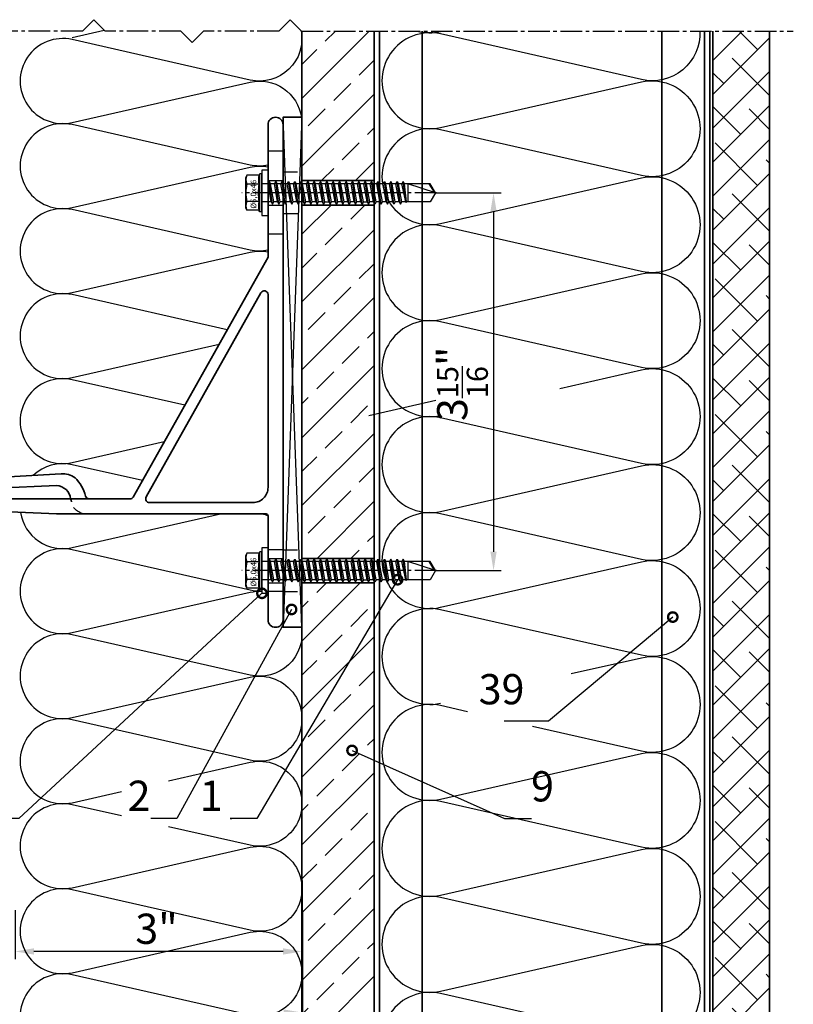
# Model space of a CAD drawing. Units: millimetres. Extents: x -4768 to 7740, y -1444 to 3607.
# Drawn here: x 6525 to 6730, y 2868 to 3128 of the extents above; entities that cross this region are included whole.
import ezdxf

# ---------------------------------------------------------------- set-up
doc = ezdxf.new("R2010")
doc.units = ezdxf.units.MM
doc.header["$LTSCALE"] = 0.3
doc.linetypes.add('MITTE2', pattern=[28.575, 19.05, -3.175, 3.175, -3.175])
doc.linetypes.add('VERDECKTX2', pattern=[19.05, 12.7, -6.35])
doc.layers.get('0').update_dxf_attribs({"color": 9, "lineweight": 35})
doc.layers.get('Defpoints').update_dxf_attribs({"color": 255})
for name, color, linetype, lineweight in [('Allface-Accessories', 200, 'Continuous', 30), ('Allface-Alu-Profiles', 7, 'Continuous', 35), ('Allface-Building', 5, 'Continuous', 35), ('Allface-Dimension', 94, 'Continuous', 25), ('Allface-Plastics', 30, 'Continuous', 35)]:
    doc.layers.add(name, color=color, linetype=linetype, lineweight=lineweight)
for name, color, linetype in [('Allface-Alu-Profiles-hidden', 253, 'VERDECKTX2'), ('Allface-Centerlines', 1, 'MITTE2'), ('Allface-Hatch', 4, 'Continuous'), ('Allface-Isolation', 40, 'Continuous')]:
    doc.layers.add(name, color=color, linetype=linetype)
doc.styles.add('Allface-dwg', font='isocp2.shx')
doc.dimstyles.new('ALLFACE 1-2', dxfattribs={"dimscale": 2, "dimtxt": 4, "dimasz": 2.5, "dimexe": 1, "dimexo": 0, "dimgap": 1, "dimtad": 1, "dimrnd": 0.05, "dimtxsty": 'Allface-dwg', "dimcen": 2.5, "dimclrd": 256, "dimclre": 256, "dimclrt": 256, "dimazin": 2, "dimtp": 0.25, "dimtm": 0.25, "dimtfac": 0.7, "dimtmove": 0, "dimatfit": 2, "dimldrblk": 'DOTSMALL', "dimfxl": 0, "dimtolj": 2, "dimlwd": -1, "dimlwe": -1, "dimarcsym": 0})
doc.dimstyles.new('ALLFACE 1-2-inch', dxfattribs={"dimscale": 2, "dimtxt": 4, "dimasz": 2.5, "dimexe": 1, "dimexo": 0, "dimgap": 1, "dimtad": 1, "dimdec": 4, "dimlfac": 0.03937, "dimrnd": 0.05, "dimlunit": 5, "dimtxsty": 'Allface-dwg', "dimcen": 2.5, "dimclrd": 256, "dimclre": 256, "dimclrt": 256, "dimazin": 2, "dimtp": 0.25, "dimtm": 0.25, "dimtfac": 0.7, "dimtdec": 4, "dimtmove": 0, "dimatfit": 2, "dimldrblk": 'DOTSMALL', "dimfxl": 0, "dimtolj": 2, "dimlwd": -1, "dimlwe": -1, "dimarcsym": 0})

# ---------------------------------------------------------------- blocks, each defined once
blk = doc.blocks.new('*D241')
at = {"layer": 'Allface-Dimension'}
for p, q in [((6599.83, 2900.35), (6599.83, 2879.56)), ((6523.83, 2892.48), (6523.83, 2879.56)), ((6594.83, 2881.56), (6528.83, 2881.56))]:
    blk.add_line(p, q, dxfattribs=at)
for points in [[(6528.83, 2882.4), (6528.83, 2880.73), (6523.83, 2881.56)], [(6594.83, 2882.4), (6594.83, 2880.73), (6599.83, 2881.56)]]:
    blk.add_solid(points, dxfattribs=at)
at = {"layer": 'Defpoints', "color": 0}
for p in [(6599.83, 2900.35), (6523.83, 2892.48), (6523.83, 2881.56)]:
    blk.add_point(p, dxfattribs=at)
at = {"layer": 'Allface-Dimension', "insert": (6561.31, 2887.56), "char_height": 8, "attachment_point": 5, "style": 'Allface-dwg'}
blk.add_mtext('\\A2;3"', dxfattribs=at)
blk = doc.blocks.new('_DotSmall')
at = {"color": 0, "linetype": 'ByBlock', "const_width": 0.5}
blk.add_lwpolyline([(-0.0625, 0, 1), (0.0625, 0, 1)], format="xyb", close=True, dxfattribs=at)
blk = doc.blocks.new('F2-115_tv')
for p, q in [((58.77, 25.61), (103.55, 23.03)), ((112.25, 23.9), (103.55, 23.03)), ((60, 22.5), (103.72, 20.53)), ((112.5, 21.41), (103.72, 20.53))]:
    blk.add_line(p, q)
for points in [[(60, 15), (4.5, 15, 0.414214), (4, 14.5), (4, 0.35, 0.866025), (4, -0.35), (4, -13, -1), (0, -13), (0, 118, -1), (4, 118), (4, 100.35, 0.866025), (4, 99.65), (4, 83), (39.7, 19.46, 0.255198), (40.55, 19), (113.75, 19, -1), (113.75, 16.5), (95, 16.5)], [(4, 22), (4, 73.06, -0.771965), (5.87, 73.54), (36.25, 19.49, -0.573473), (35.37, 18), (8, 18, -0.414214)]]:
    blk.add_lwpolyline(points, format="xyb", close=True)
for centre, radius, start, end in [((62.05, 17.38), 10.01, 133.904, 166.477), ((58.38, 19.88), 5.74, 86.1047, 124.8309), ((112.38, 22.66), 1.25, 275.7392, 95.7392), ((60.17, 18.6), 3.9, 92.5523, 174.1404), ((51.35, 20), 1, 270, 343.8724), ((60, 17.5), 4, 157.9757, 169.1931)]:
    blk.add_arc(centre, radius, start, end)
at = {"layer": 'Allface-Alu-Profiles-hidden'}
for p, q in [((0.07, 111), (4, 111)), ((0, 89), (4, 89)), ((102.5, 19), (102.5, 16.5)), ((107.5, 19), (107.5, 16.5)), ((0, 5.5), (4, 5.5)), ((0, -5.5), (4, -5.5))]:
    blk.add_line(p, q, dxfattribs=at)
blk.add_arc((52.14, 19), 4, 270, 349.1931, dxfattribs=at)
at = {"layer": 'Allface-Centerlines'}
for p, q in [((-2, 100), (7.88, 100)), ((105, 20), (105, 15.5)), ((-2, 0), (7.88, 0))]:
    blk.add_line(p, q, dxfattribs=at)
blk = doc.blocks.new('*D243')
at = {"layer": 'Allface-Dimension'}
for p, q in [((6635.33, 3082.34), (6652.55, 3082.34)), ((6650.55, 3077.34), (6650.55, 2987.34)), ((6635.33, 2982.34), (6652.55, 2982.34))]:
    blk.add_line(p, q, dxfattribs=at)
for points in [[(6649.72, 3077.34), (6651.38, 3077.34), (6650.55, 3082.34)], [(6649.72, 2987.34), (6651.38, 2987.34), (6650.55, 2982.34)]]:
    blk.add_solid(points, dxfattribs=at)
at = {"layer": 'Defpoints', "color": 0}
for p in [(6635.33, 3082.34), (6635.33, 2982.34), (6650.55, 2982.34)]:
    blk.add_point(p, dxfattribs=at)
at = {"layer": 'Allface-Dimension', "insert": (6642.33, 3031.79), "char_height": 8, "attachment_point": 5, "rotation": 90, "style": 'Allface-dwg'}
blk.add_mtext('\\A2;3{\\H0.700000x;\\S15/16;}"', dxfattribs=at)
blk = doc.blocks.new('SLS60x46_fv')
for p, q in [((-315.85, 157.79), (-315.27, 158.12)), ((-315.85, 154.62), (-315.85, 157.79)), ((-315.27, 158.12), (-307.18, 158.12)), ((-313.54, 154.62), (-313.54, 157.79)), ((-308.92, 154.62), (-308.92, 157.79)), ((-308.92, 154.62), (-308.92, 157.59)), ((-306.61, 157.79), (-307.18, 158.12)), ((-306.61, 154.62), (-306.61, 157.79)), ((-306.61, 154.62), (-306.61, 157.59)), ((-316.23, 154.37), (-315.85, 154.62)), ((-316.23, 154.37), (-306.23, 154.37)), ((-316.23, 153.82), (-316.23, 154.37)), ((-316.23, 153.82), (-306.23, 153.82)), ((-313.62, 151.37), (-313.62, 153.82)), ((-308.82, 152.21), (-308.82, 153.82)), ((-306.23, 154.37), (-306.61, 154.62)), ((-306.23, 153.82), (-306.23, 154.37)), ((-314.22, 151.02), (-308.22, 151.87)), ((-313.62, 151.37), (-314.22, 151.02)), ((-313.62, 151.37), (-308.82, 152.21)), ((-313.62, 150.67), (-308.82, 151.52)), ((-308.82, 152.21), (-308.22, 151.87)), ((-308.22, 151.87), (-308.82, 151.52)), ((-308.82, 150.52), (-308.82, 151.52)), ((-314.22, 151.02), (-313.62, 150.67)), ((-314.22, 149.33), (-308.22, 150.17)), ((-313.62, 149.67), (-314.22, 149.33)), ((-314.22, 149.33), (-313.62, 148.98)), ((-313.62, 149.67), (-313.62, 150.67)), ((-313.62, 149.67), (-308.82, 150.52)), ((-313.62, 148.98), (-308.82, 149.83)), ((-313.62, 147.98), (-313.62, 148.98)), ((-313.62, 147.98), (-308.82, 148.83)), ((-308.82, 150.52), (-308.22, 150.17)), ((-308.22, 150.17), (-308.82, 149.83)), ((-308.82, 148.83), (-308.82, 149.83)), ((-308.82, 148.83), (-308.22, 148.48)), ((-314.22, 147.63), (-308.22, 148.48)), ((-313.62, 147.98), (-314.22, 147.63)), ((-314.22, 147.63), (-313.62, 147.29)), ((-314.22, 145.94), (-308.22, 146.79)), ((-313.62, 146.29), (-314.22, 145.94)), ((-314.22, 145.94), (-313.62, 145.59)), ((-313.62, 147.29), (-308.82, 148.13)), ((-313.62, 146.29), (-313.62, 147.29)), ((-313.62, 146.29), (-308.82, 147.13)), ((-313.62, 145.59), (-308.82, 146.44)), ((-308.22, 148.48), (-308.82, 148.13)), ((-308.82, 147.13), (-308.82, 148.13)), ((-308.82, 147.13), (-308.22, 146.79)), ((-308.22, 146.79), (-308.82, 146.44)), ((-308.82, 145.44), (-308.82, 146.44)), ((-314.22, 144.25), (-308.22, 145.09)), ((-313.62, 144.59), (-314.22, 144.25)), ((-314.22, 144.25), (-313.62, 143.9)), ((-314.22, 142.56), (-308.22, 143.4)), ((-313.62, 144.59), (-313.62, 145.59)), ((-313.62, 144.59), (-308.82, 145.44)), ((-313.62, 143.9), (-308.82, 144.75)), ((-313.62, 142.9), (-313.62, 143.9)), ((-313.62, 142.9), (-308.82, 143.75)), ((-308.82, 145.44), (-308.22, 145.09)), ((-308.22, 145.09), (-308.82, 144.75)), ((-308.82, 143.75), (-308.82, 144.75)), ((-308.82, 143.75), (-308.22, 143.4)), ((-308.22, 143.4), (-308.82, 143.06)), ((-313.62, 142.9), (-314.22, 142.56)), ((-314.22, 142.56), (-313.62, 142.21)), ((-314.22, 140.86), (-308.22, 141.71)), ((-313.62, 141.21), (-314.22, 140.86)), ((-314.22, 140.86), (-313.62, 140.52)), ((-313.62, 142.21), (-308.82, 143.06)), ((-313.62, 141.21), (-313.62, 142.21)), ((-313.62, 141.21), (-308.82, 142.06)), ((-313.62, 140.52), (-308.82, 141.36)), ((-308.82, 142.06), (-308.82, 143.06)), ((-308.82, 142.06), (-308.22, 141.71)), ((-308.22, 141.71), (-308.82, 141.36)), ((-308.82, 140.36), (-308.82, 141.36)), ((-314.22, 139.17), (-308.22, 140.02)), ((-313.62, 139.52), (-314.22, 139.17)), ((-314.22, 139.17), (-313.62, 138.82)), ((-314.22, 137.48), (-308.22, 138.32)), ((-313.62, 139.52), (-313.62, 140.52)), ((-313.62, 139.52), (-308.82, 140.36)), ((-313.62, 138.82), (-308.82, 139.67)), ((-313.62, 137.82), (-313.62, 138.82)), ((-313.62, 137.82), (-308.82, 138.67)), ((-308.82, 140.36), (-308.22, 140.02)), ((-308.22, 140.02), (-308.82, 139.67)), ((-308.82, 138.67), (-308.82, 139.67)), ((-308.22, 138.32), (-308.82, 138.67)), ((-308.82, 137.98), (-308.22, 138.32)), ((-314.22, 137.48), (-313.62, 137.82)), ((-313.62, 137.13), (-314.22, 137.48)), ((-314.22, 135.78), (-308.22, 136.63)), ((-313.62, 136.13), (-314.22, 135.78)), ((-314.22, 135.78), (-313.62, 135.44)), ((-313.62, 137.13), (-308.82, 137.98)), ((-313.62, 137.13), (-313.62, 136.13)), ((-313.62, 136.13), (-308.82, 136.98)), ((-313.62, 135.44), (-308.82, 136.28)), ((-308.82, 136.98), (-308.82, 137.98)), ((-308.82, 136.98), (-308.22, 136.63)), ((-308.22, 136.63), (-308.82, 136.28)), ((-308.82, 135.28), (-308.82, 136.28)), ((-314.22, 134.09), (-308.22, 134.94)), ((-314.22, 134.09), (-313.62, 134.44)), ((-313.62, 133.75), (-314.22, 134.09)), ((-314.22, 132.4), (-308.22, 133.25)), ((-313.62, 134.44), (-313.62, 135.44)), ((-313.62, 134.44), (-308.82, 135.28)), ((-313.62, 133.75), (-308.82, 134.59)), ((-313.62, 132.75), (-313.62, 133.75)), ((-313.62, 132.75), (-308.82, 133.59)), ((-313.62, 132.05), (-308.82, 132.9)), ((-308.22, 134.94), (-308.82, 135.28)), ((-308.82, 134.59), (-308.22, 134.94)), ((-308.82, 133.59), (-308.82, 134.59)), ((-308.82, 133.59), (-308.22, 133.25)), ((-308.22, 133.25), (-308.82, 132.9)), ((-308.82, 131.9), (-308.82, 132.9)), ((-313.62, 132.75), (-314.22, 132.4)), ((-314.22, 132.4), (-313.62, 132.05)), ((-314.22, 130.71), (-308.22, 131.55)), ((-314.22, 130.71), (-313.62, 131.05)), ((-313.62, 130.36), (-314.22, 130.71)), ((-313.62, 131.05), (-313.62, 132.05)), ((-313.62, 131.05), (-308.82, 131.9)), ((-313.62, 130.36), (-308.82, 131.21)), ((-313.62, 129.36), (-313.62, 130.36)), ((-308.22, 131.55), (-308.82, 131.9)), ((-308.82, 131.21), (-308.22, 131.55)), ((-308.82, 130.21), (-308.82, 131.21)), ((-314.22, 129.01), (-308.22, 129.86)), ((-313.62, 129.36), (-314.22, 129.01)), ((-314.22, 129.01), (-313.62, 128.67)), ((-314.22, 127.32), (-308.22, 128.17)), ((-313.62, 129.36), (-308.82, 130.21)), ((-313.62, 128.67), (-308.82, 129.51)), ((-313.62, 127.67), (-313.62, 128.67)), ((-313.62, 127.67), (-308.82, 128.51)), ((-313.62, 126.97), (-308.82, 127.82)), ((-308.82, 130.21), (-308.22, 129.86)), ((-308.22, 129.86), (-308.82, 129.51)), ((-308.82, 128.51), (-308.82, 129.51)), ((-308.22, 128.17), (-308.82, 128.51)), ((-308.82, 127.82), (-308.22, 128.17)), ((-308.82, 126.82), (-308.82, 127.82)), ((-314.22, 127.32), (-313.62, 127.67)), ((-313.62, 126.97), (-314.22, 127.32)), ((-314.22, 125.63), (-308.22, 126.47)), ((-313.62, 125.97), (-314.22, 125.63)), ((-314.22, 125.63), (-313.62, 125.28)), ((-313.62, 126.97), (-313.62, 125.97)), ((-313.62, 125.97), (-308.82, 126.82)), ((-313.62, 125.28), (-308.82, 126.13)), ((-313.62, 124.28), (-313.62, 125.28)), ((-313.62, 124.28), (-308.82, 125.13)), ((-308.82, 126.82), (-308.22, 126.47)), ((-308.22, 126.47), (-308.82, 126.13)), ((-308.82, 125.13), (-308.82, 126.13)), ((-308.22, 124.78), (-308.82, 125.13)), ((-314.22, 123.93), (-308.22, 124.78)), ((-314.22, 123.93), (-313.62, 124.28)), ((-313.62, 123.59), (-314.22, 123.93)), ((-314.22, 122.24), (-308.22, 123.09)), ((-313.62, 122.59), (-314.22, 122.24)), ((-313.62, 123.59), (-308.82, 124.43)), ((-313.62, 122.59), (-313.62, 123.59)), ((-313.62, 122.59), (-308.82, 123.43)), ((-313.62, 121.9), (-308.82, 122.74)), ((-308.82, 124.43), (-308.22, 124.78)), ((-308.82, 123.43), (-308.82, 124.43)), ((-308.82, 123.43), (-308.22, 123.09)), ((-308.22, 123.09), (-308.82, 122.74)), ((-308.82, 121.74), (-308.82, 122.74)), ((-314.22, 122.24), (-313.62, 121.9)), ((-314.22, 120.55), (-308.22, 121.4)), ((-313.62, 120.9), (-314.22, 120.55)), ((-314.22, 120.55), (-313.62, 120.2)), ((-313.62, 120.9), (-313.62, 121.9)), ((-313.62, 120.9), (-308.82, 121.74)), ((-313.62, 120.2), (-308.82, 121.05)), ((-313.62, 119.2), (-313.62, 120.2)), ((-313.62, 119.2), (-308.82, 120.05)), ((-308.82, 121.74), (-308.22, 121.4)), ((-308.22, 121.4), (-308.82, 121.05)), ((-308.82, 120.05), (-308.82, 121.05)), ((-308.22, 119.7), (-308.82, 120.05)), ((-314.22, 118.86), (-308.22, 119.7)), ((-314.22, 118.86), (-313.62, 119.2)), ((-313.62, 118.51), (-314.22, 118.86)), ((-314.22, 117.16), (-308.22, 118.01)), ((-313.62, 117.51), (-314.22, 117.16)), ((-313.62, 118.51), (-308.82, 119.36)), ((-313.62, 117.51), (-313.62, 118.51)), ((-313.62, 117.51), (-308.82, 118.36)), ((-313.62, 116.82), (-308.82, 117.66)), ((-308.82, 119.36), (-308.22, 119.7)), ((-308.82, 118.36), (-308.82, 119.36)), ((-308.82, 118.36), (-308.22, 118.01)), ((-308.22, 118.01), (-308.82, 117.66)), ((-308.82, 116.74), (-308.82, 117.66)), ((-314.22, 117.16), (-313.62, 116.82)), ((-313.83, 115.63), (-308.22, 116.4)), ((-313.62, 115.75), (-313.83, 115.63)), ((-313.83, 115.63), (-313.62, 115.51)), ((-313.62, 115.75), (-313.62, 116.82)), ((-313.62, 115.75), (-308.82, 116.74)), ((-313.62, 115.51), (-308.82, 116.05)), ((-313.62, 115.2), (-313.62, 115.51)), ((-313.62, 109.31), (-313.62, 115.2)), ((-308.82, 115.2), (-313.62, 115.2)), ((-311.23, 107.82), (-308.82, 115.2)), ((-308.22, 116.4), (-308.82, 116.74)), ((-308.82, 116.05), (-308.22, 116.4)), ((-308.82, 109.31), (-308.82, 116.05)), ((-311.11, 108.14), (-308.82, 109.55)), ((-311.23, 107.82), (-313.62, 109.31)), ((-311.23, 107.82), (-308.82, 109.31))]:
    blk.add_line(p, q)
for centre, radius, start, end in [((-314.69, 155.92), 2.2, 58.2882, 121.7118), ((-311.23, 149.86), 8.25, 73.7496, 106.2504), ((-307.76, 155.92), 2.2, 58.2882, 121.7118), ((-314.69, 149.72), 5.03, 76.7228, 103.2772), ((-311.23, 139.46), 15.33, 81.3353, 98.6647), ((-307.76, 149.72), 5.03, 76.7228, 103.2772)]:
    blk.add_arc(centre, radius, start, end)
at = {"layer": 'Allface-Centerlines'}
blk.add_line((-311.23, 107.62), (-311.23, 159.12), dxfattribs=at)
at = {"layer": 'Allface-Dimension', "style": 'Allface-dwg'}
blk.add_attdef('DIMENSION', (-315.43, 155.32), '', height=1.5, dxfattribs=at)
blk = doc.blocks.new('*D312')
at = {"layer": 'Allface-Dimension'}
for p, q in [((6434.95, 2902.42), (6434.95, 2863.38)), ((6599.95, 2892.4), (6599.95, 2863.38)), ((6439.95, 2865.38), (6594.95, 2865.38))]:
    blk.add_line(p, q, dxfattribs=at)
for points in [[(6439.95, 2866.22), (6439.95, 2864.55), (6434.95, 2865.38)], [(6594.95, 2866.22), (6594.95, 2864.55), (6599.95, 2865.38)]]:
    blk.add_solid(points, dxfattribs=at)
at = {"layer": 'Defpoints', "color": 0}
for p in [(6434.95, 2902.42), (6599.95, 2892.4), (6599.95, 2865.38)]:
    blk.add_point(p, dxfattribs=at)
at = {"layer": 'Allface-Dimension', "insert": (6515.13, 2873.5), "char_height": 8, "attachment_point": 5, "style": 'Allface-dwg'}
blk.add_mtext('\\A2;6{\\H0.700000x;\\S1/2;}"', dxfattribs=at)

msp = doc.modelspace()

# ---------------------------------------------------------------- hatches: boundary and pattern name
at = {"layer": 'Allface-Hatch'}
h = msp.add_hatch(dxfattribs=at)
h.set_pattern_fill('ANSI33', color=256, scale=2, style=0)
h.set_pattern_definition([(45, (-562.51, -534.747), (-8.980256, 8.980256), []), (45, (-553.53, -534.747), (-8.980256, 8.980256), [6.35, -3.175])])
h.paths.add_polyline_path([(6618.93412, 3125.14295), (6599.82762, 3125.14295), (6599.82762, 3085.59108), (6618.93412, 3085.59108)])
h.paths.add_polyline_path([(6618.93412, 3079.09108), (6599.82762, 3079.09108), (6599.82762, 2985.59123), (6618.93412, 2985.59123)])
h.paths.add_polyline_path([(6618.93412, 2979.09123), (6599.82762, 2979.09123), (6599.82762, 2816.80212), (6599.93412, 2816.80212), (6599.93412, 2800.22551), (6618.13412, 2800.22551), (6618.13412, 2833.42551), (6618.93412, 2833.42551)])
h = msp.add_hatch(dxfattribs=at)
h.set_pattern_fill('ANSI38', color=256, scale=2, style=0)
h.set_pattern_definition([(45, (-562.51, -534.747), (-4.490128, 4.490128), []), (135, (-562.51, -534.747), (-13.470384, 4.490128), [15.875, -9.525])])
h.paths.add_polyline_path([(6723.63412, 3125.14295), (6708.63412, 3125.14295), (6708.63412, 2833.42551), (6708.63412, 2800.22551, -0.414213562), (6706.83412, 2798.42551), (6634.93412, 2798.42551), (6634.93412, 2783.42551), (6723.63412, 2783.42551)])

# ---------------------------------------------------------------- linework, layer by layer
at = {"layer": 'Allface-Accessories'}
for points in [[(6589.22762, 3088.34123), (6589.22762, 3076.34123), (6590.82762, 3076.34123), (6590.82762, 3088.34123)], [(6589.22762, 2988.34123), (6589.22762, 2976.34123), (6590.82762, 2976.34123), (6590.82762, 2988.34123)]]:
    msp.add_lwpolyline(points, close=True, dxfattribs=at)
at = {"layer": 'Allface-Alu-Profiles-hidden'}
for p, q in [((6594.82762, 3087.84123), (6599.82762, 3087.84123)), ((6590.82762, 3085.59123), (6594.82762, 3085.59123)), ((6590.82762, 3079.09123), (6594.82762, 3079.09123)), ((6594.82762, 3076.84123), (6599.82762, 3076.84123)), ((6594.82762, 2987.84123), (6599.82762, 2987.84123)), ((6590.82762, 2985.59123), (6594.82762, 2985.59123)), ((6590.82762, 2979.09123), (6594.82762, 2979.09123)), ((6594.82762, 2976.84123), (6599.82762, 2976.84123))]:
    msp.add_line(p, q, dxfattribs=at)
at = {"layer": 'Allface-Building'}
for p, q in [((6599.82762, 3125.14295), (6599.82762, 2800.22551)), ((6618.93412, 2833.42551), (6618.93412, 3125.14295)), ((6620.31412, 2800.22551), (6620.31412, 3125.14295)), ((6631.63412, 2800.22551), (6631.63412, 3125.14295)), ((6695.13412, 2800.22551), (6695.13412, 3125.14295)), ((6706.45412, 2800.22551), (6706.45412, 3125.14295)), ((6707.83412, 2827.07551), (6707.83412, 3125.14295)), ((6708.63412, 2833.42551), (6708.63412, 3125.14295)), ((6723.63412, 2783.42551), (6723.63412, 3125.14295)), ((6599.74276, 3085.59108), (6618.74276, 3085.59108)), ((6599.74276, 3079.09108), (6618.74276, 3079.09108)), ((6599.82762, 2985.59123), (6618.82762, 2985.59123)), ((6599.82762, 2979.09123), (6618.82762, 2979.09123))]:
    msp.add_line(p, q, dxfattribs=at)
at = {"layer": 'Allface-Centerlines'}
msp.add_line((6599.7078, 3125.14295), (6729.93412, 3125.14295), dxfattribs=at)
for points in [[(6547.7078, 3125.14295), (6544.7078, 3128.14295), (6541.7078, 3125.14295), (6521.7078, 3125.14295), (6518.7078, 3122.14295), (6515.7078, 3125.14295), (6495.7078, 3125.14295)], [(6599.7078, 3125.14295), (6596.7078, 3128.14295), (6593.7078, 3125.14295), (6573.7078, 3125.14295), (6570.7078, 3122.14295), (6567.7078, 3125.14295), (6547.7078, 3125.14295)]]:
    msp.add_lwpolyline(points, dxfattribs=at)
at = {"layer": 'Allface-Hatch'}
for p, q in [((6599.82762, 3102.34123), (6594.82762, 2967.34123)), ((6599.82762, 2967.34123), (6594.82762, 3102.34123))]:
    msp.add_line(p, q, dxfattribs=at)
at = {"layer": 'Allface-Isolation'}
for points in [[(6599.63796, 3125.21279, -0.539132268), (6586.08974, 3112.18271), (6538.94112, 3122.87549, 1.252183004), (6538.94112, 3100.93271)], [(6705.22051, 3125.14295, -0.492541869), (6689.72421, 3112.29299), (6636.51227, 3124.36086, 1.252183004), (6636.51227, 3099.59624)], [(6630.28993, 3125.14295, 0.124453716), (6636.51227, 3124.98974)], [(6538.94112, 3100.93271), (6586.08974, 3111.62549, -0.435605803), (6599.7007, 3102.34123, -0.435605803)], [(6636.51227, 3099.59624), (6689.72421, 3111.66411, -1.252183004), (6689.72421, 3086.89949), (6636.51227, 3098.96736, 1.252183004), (6636.51227, 3074.20274)], [(6590.82762, 3089.63133, -0.106486301), (6586.08974, 3089.68271), (6538.94112, 3100.37549, 1.252183004), (6538.94112, 3078.43271)], [(6538.94112, 3078.43271), (6586.08974, 3089.12549, -0.106486301), (6590.82762, 3089.17686, -0.106486301)], [(6636.51227, 3074.20274), (6689.72421, 3086.27061, -1.252183004), (6689.72421, 3061.50599), (6636.51227, 3073.57386, 1.252183004), (6636.51227, 3048.80924)], [(6590.82762, 3067.13133, -0.106486301), (6586.08974, 3067.18271), (6538.94112, 3077.87549, 1.252183004), (6538.94112, 3055.93271)], [(6538.94112, 3055.93271), (6586.08974, 3066.62549, -0.106486301), (6590.82762, 3066.67686, -0.106486301)], [(6636.51227, 3048.80924), (6689.72421, 3060.87711, -1.252183004), (6689.72421, 3036.11249), (6636.51227, 3048.18036, 1.252183004), (6636.51227, 3023.41574)], [(6579.99579, 3046.06474), (6538.94112, 3055.37549, 1.252183004), (6538.94112, 3033.43271)], [(6668.1126, 3030.58234), (6689.72421, 3035.48361, -1.252183004), (6689.72421, 3010.71899), (6636.51227, 3022.78686, 1.252183004), (6636.51227, 2998.02224)], [(6568.7817, 3026.10798), (6538.94112, 3032.87549, 1.252183004), (6538.94112, 3010.93271)], [(6557.56761, 3006.15121), (6538.94112, 3010.37549, 0.251952028), (6528.66803, 3007.52554, 0.251952028)], [(6636.51227, 2998.02224), (6689.72421, 3010.09011, -1.252183004), (6689.72421, 2985.32549), (6636.51227, 2997.39336, 1.252183004), (6636.51227, 2972.62874)], [(6525.32542, 2997.74846, 0.43644812), (6538.94112, 2988.43271)], [(6590.93412, 2996.74606, 0.028615097), (6589.32517, 2997.34123, 0.028615097)], [(6589.22762, 2976.92287, -0.070315209), (6586.08974, 2977.18271), (6538.94112, 2987.87549, 1.252183004), (6538.94112, 2965.93271)], [(6636.51227, 2972.62874), (6689.72421, 2984.69661, -1.252183004), (6689.72421, 2959.93199), (6636.51227, 2971.99986, 1.252183004), (6636.51227, 2947.23524)], [(6538.94112, 2965.93271), (6586.08974, 2976.62549, -0.070315209), (6589.22762, 2976.88532, -0.070315209)], [(6538.94112, 2965.93271), (6586.08974, 2976.62549, -0.070315209), (6589.22762, 2976.88532, -0.070315209)], [(6599.7007, 2967.34123, -0.528372239), (6586.08974, 2954.68271), (6538.94112, 2965.37549, 1.252183004), (6538.94112, 2943.43271)], [(6671.08458, 2955.07585), (6689.72421, 2959.30311, -1.252183004), (6689.72421, 2934.53849), (6660.86892, 2941.08255)], [(6538.94112, 2943.43271), (6586.08974, 2954.12549, -1.252183004), (6586.08974, 2932.18271), (6538.94112, 2942.87549, 1.252183004), (6538.94112, 2920.93271)], [(6643.68029, 2944.98074), (6636.51227, 2946.60636, 1.252183004), (6636.51227, 2921.84174)], [(6636.51227, 2921.84174), (6689.72421, 2933.90961, -1.252183004), (6689.72421, 2909.14499), (6636.51227, 2921.21286, 1.252183004), (6636.51227, 2896.44824)], [(6564.49929, 2926.72901), (6586.08974, 2931.62549, -1.252183004), (6586.08974, 2909.68271), (6564.49929, 2914.57918)], [(6552.00872, 2917.4119), (6538.94112, 2920.37549, 1.252183004), (6538.94112, 2898.43271)], [(6538.94112, 2898.43271), (6586.08974, 2909.12549, -1.252183004), (6586.08974, 2887.18271), (6538.94112, 2897.87549, 1.252183004), (6538.94112, 2875.93271)], [(6636.51227, 2896.44824), (6689.72421, 2908.51611, -1.252183004), (6689.72421, 2883.75149), (6636.51227, 2895.81936, 1.252183004), (6636.51227, 2871.05474)], [(6538.94112, 2875.93271), (6586.08974, 2886.62549, -1.252183004), (6586.08974, 2864.68271), (6538.94112, 2875.37549, 1.252183004), (6538.94112, 2853.43271)], [(6636.51227, 2871.05474), (6689.72421, 2883.12261, -1.252183004), (6689.72421, 2858.35799), (6636.51227, 2870.42586, 1.252183004), (6636.51227, 2845.66124)]]:
    msp.add_lwpolyline(points, format="xyb", dxfattribs=at)
for points in [[(6538.94112, 3123.43271), (6547.48124, 3125.36951)], [(6636.51227, 3124.98974), (6637.18784, 3125.14295)], [(6538.94112, 3033.43271), (6577.85692, 3042.25838)], [(6617.51227, 3023.41574), (6635.24819, 3027.43805)], [(6538.94112, 3010.93271), (6563.36721, 3016.47227)], [(6538.94112, 2988.43271), (6578.22224, 2997.34123)], [(6538.94112, 2920.93271), (6552.00872, 2923.89629)]]:
    msp.add_lwpolyline(points, dxfattribs=at)
at = {"layer": 'Allface-Plastics'}
msp.add_lwpolyline([(6599.82762, 2967.34123), (6594.82762, 2967.34123), (6594.82762, 3102.34123), (6599.82762, 3102.34123)], close=True, dxfattribs=at)

# ---------------------------------------------------------------- block references
at = {"layer": 'Allface-Accessories', "rotation": 90}
for p in [(6743.04402, 3393.56754), (6743.04402, 3293.56754)]:
    msp.add_blockref('SLS60x46_fv', p, dxfattribs=at).add_auto_attribs({'DIMENSION': '%%c6,0x46'})
at = {"layer": 'Allface-Alu-Profiles', "xscale": -1}
msp.add_blockref('F2-115_tv', (6594.82762, 2982.34123), dxfattribs=at)

# ---------------------------------------------------------------- texts
at = {"layer": 'Allface-Dimension', "char_height": 8, "style": 'Allface-dwg'}
for s, insert, attachment_point in [('39', (6658.73591, 2944.46698), 9), ('9', (6660.49273, 2918.75925), 7), ('\\A2;2', (6559.71531, 2918.75925), 9), ('\\A2;1', (6578.83447, 2918.75925), 9)]:
    msp.add_mtext(s, dxfattribs=dict(at, insert=insert, attachment_point=attachment_point))

# ---------------------------------------------------------------- dimensions: what is measured, and where the dimension line sits
at = {"layer": 'Allface-Dimension'}
dim = msp.add_linear_dim(base=(6650.54882, 2982.34122), p1=(6635.33089, 3082.34123), p2=(6635.33089, 2982.34122), angle=90, dimstyle='ALLFACE 1-2-inch', override={"dimpost": '"'}, dxfattribs=at)
dim.commit()
dim.dimension.update_dxf_attribs({"geometry": '*D243', "text_midpoint": (6650.54882, 3031.794), "dimtype": 160})
for base, p1, p2, picture, middle in [((6599.9520971399, 2865.3834989865), (6434.9520971399, 2902.4218714494), (6599.9520971399, 2892.3967123101), '*D312', (6515.1340931534, 2865.3834989865)), ((6523.82762, 2881.56199), (6599.82762, 2900.34687), (6523.82762, 2892.47945), '*D241', (6561.30585, 2881.56199))]:
    dim = msp.add_linear_dim(base=base, p1=p1, p2=p2, dimstyle='ALLFACE 1-2-inch', override={"dimpost": '"'}, dxfattribs=at)
    dim.commit()
    dim.dimension.update_dxf_attribs({"geometry": picture, "text_midpoint": middle, "dimtype": 160})

# ---------------------------------------------------------------- leaders
at = {"layer": 'Allface-Dimension', "annotation_type": 0, "has_hookline": 1}
for points, hookline_direction, text_width in [([(6625.14082, 2979.94811), (6587.8568, 2916.75925), (6580.83447, 2916.75925)], 1, 1.6), ([(6589.22762, 2976.34123), (6524.81766, 2916.75925), (6519.94398, 2916.75925)], 1, 3.53137), ([(6597.06914, 2972.06891), (6566.71531, 2916.75925), (6561.71531, 2916.75925)], 1, 3.88362), ([(6698.01065, 2970.05356), (6665.12197, 2942.46698), (6660.73591, 2942.46698)], 1, 9.37275), ([(6613.08184, 2934.76589), (6653.49273, 2916.75925), (6658.49273, 2916.75925)], 0, 4.07616)]:
    msp.add_leader(points, dimstyle='ALLFACE 1-2', override={"dimgap": -1, "dimtad": 1}, dxfattribs=dict(at, hookline_direction=hookline_direction, text_width=text_width))

doc.saveas('drawing.dxf')
